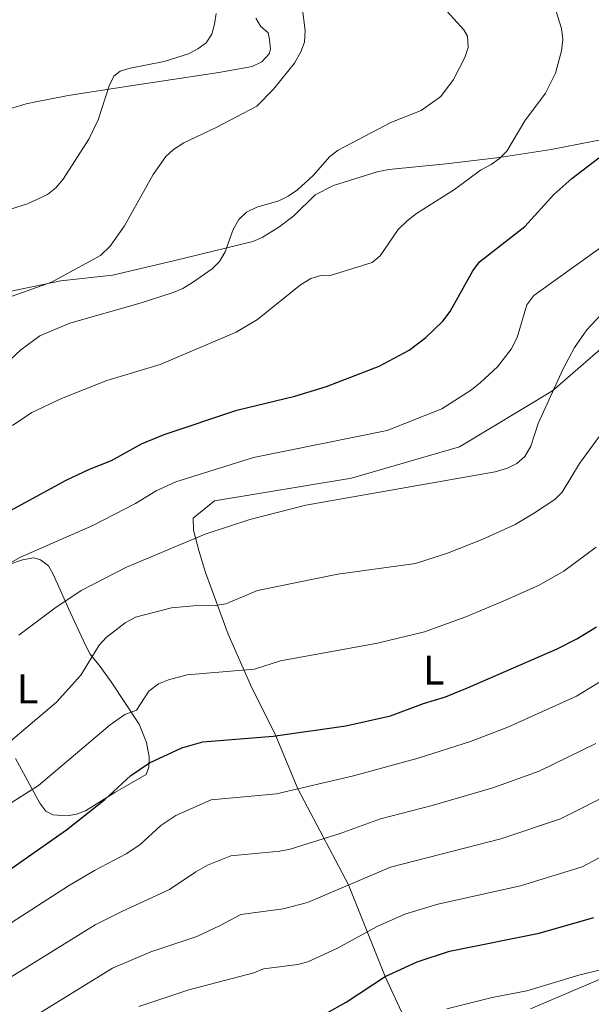
# Model space of a CAD drawing. Units: metres. Extents: x 599880 to 604378, y 4719504 to 4722540.
# Drawn here: x 602961 to 603099, y 4720107 to 4720344 of the extents above; entities that cross this region are included whole.
import ezdxf
from ezdxf.enums import TextEntityAlignment as Align

# ---------------------------------------------------------------- set-up
doc = ezdxf.new("R2010")
doc.units = ezdxf.units.M
doc.header["$MEASUREMENT"] = 0
for name, color, linetype, lineweight in [('Level 36', 19, 'Continuous', 40), ('Level 37', 92, 'Continuous', 0), ('Level 4', 36, 'Continuous', 30), ('Level 5', 36, 'Continuous', 0)]:
    doc.layers.add(name, color=color, linetype=linetype, lineweight=lineweight)
doc.styles.add('Arial', font='ARIAL.TTF', dxfattribs={"height": 0.2})

msp = doc.modelspace()

# ---------------------------------------------------------------- linework, layer by layer
at = {"layer": 'Level 36', "color": 92, "linetype": 'Continuous', "lineweight": 0}
for points in [[(602955.59, 4720321.63, 501.75), (602962.66, 4720323.67, 503.26), (602965.03, 4720324.16, 503.37), (602972.41, 4720325.58, 502.89), (602974.86, 4720325.99, 503.04), (602988.36, 4720328.11, 505.51), (603009.06, 4720331.28, 508.37), (603017.16, 4720332.69, 509.75), (603019.44, 4720333.79, 510), (603021.22, 4720335.71, 510.06), (603021.58, 4720336.83, 509.82), (603021.33, 4720339.23, 508.97), (603020.96, 4720340.81, 508.97), (603019.15, 4720342.45, 508.09), (603017.98, 4720344.38, 507.43)], [(603102.32, 4720315.29, 523.44), (603089.18, 4720312.67, 522.13), (603076.62, 4720310.77, 519.72), (603063.91, 4720309.23, 518.62), (603050.05, 4720307.83, 516.86), (603047.26, 4720307.31, 516.69), (603036.76, 4720303.97, 516.13), (603032.27, 4720301.79, 515.77), (603027.13, 4720296.72, 515.99), (603023.51, 4720293.97, 516.06), (603019.56, 4720291.47, 515.81), (603017.26, 4720290.53, 515.55), (602998.19, 4720285.87, 513.5), (602983.45, 4720282.37, 511.57), (602971.05, 4720281.03, 510.72), (602945.79, 4720275.8, 508.97)], [(603016.76, 4720183.63, 545.91), (603011.34, 4720195.81, 539.76), (603005.91, 4720210.72, 535.38), (603004.28, 4720216.03, 534.94), (603002.95, 4720220.9, 534.06), (603002.93, 4720223.78, 534.06), (603008.07, 4720227.99, 533.62), (603041.09, 4720233.43, 532.74), (603067.05, 4720240.97, 531.87), (603089.52, 4720254.52, 535.38), (603115.21, 4720276.86, 537.57)], [(602958.52, 4720212.64, 530.11), (602961.75, 4720213.75, 529.46), (602964.47, 4720214.27, 529.89), (602966.13, 4720213.78, 530.33), (602968.08, 4720212.29, 530.77), (602969.17, 4720210.29, 531.57), (602972.84, 4720202.05, 536.04), (602976.92, 4720193.16, 538.05), (602978.1, 4720191.05, 538.78), (602980.5, 4720188.02, 541.08), (602983.15, 4720184.36, 543.27), (602989.88, 4720174.15, 547), (602991.66, 4720169.71, 548.54), (602992.32, 4720166.26, 549.64), (602992.26, 4720163.81, 549.42), (602991.56, 4720162.01, 549.86), (602984.05, 4720157.71, 549.64), (602976.96, 4720153.27, 549.64), (602974.78, 4720152.41, 548.74), (602972.51, 4720152.03, 547.68), (602969.07, 4720152.27, 547.44), (602967.4, 4720153.19, 547.22), (602965.97, 4720155.11, 546.38), (602960.06, 4720165.86, 541.26)], [(603054.07, 4720102.71, 578.81), (603049.18, 4720113.31, 575), (603040.37, 4720135.38, 565), (603028.13, 4720158.57, 555), (603022.83, 4720171.36, 550), (603016.76, 4720183.63, 545.91)], [(603107.59, 4720115.5, 579.69), (603084.23, 4720105.53, 580.12)]]:
    msp.add_polyline3d(points, dxfattribs=at)
at = {"layer": 'Level 4', "color": 36, "linetype": 'Continuous', "lineweight": 30}
for points in [[(602955.31, 4720223.72, 525), (602972.32, 4720232.95, 525), (602977.91, 4720235.63, 525), (602983.2, 4720237.69, 525), (602990.48, 4720241.71, 525), (602995.92, 4720244, 525), (603013.45, 4720249.85, 525), (603027.42, 4720253.22, 525), (603035.06, 4720255.56, 525), (603047.73, 4720260.41, 525), (603054.93, 4720264.31, 525), (603058.98, 4720267.35, 525), (603063.1, 4720271.33, 525), (603064.8, 4720273.64, 525), (603070.3, 4720283.46, 525), (603071.94, 4720285.63, 525), (603082.81, 4720294.14, 525), (603089.78, 4720301.8, 525), (603094.16, 4720305.68, 525), (603100.67, 4720310.64, 525)], [(602946.98, 4720131.5, 550), (602952.1, 4720134.56, 550), (602972.37, 4720148.67, 550), (602981.58, 4720155.98, 550), (602987.9, 4720161.79, 550), (602992.42, 4720164.82, 550), (603000.16, 4720168.44, 550), (603005.23, 4720169.88, 550), (603022.16, 4720171.26, 550), (603039.68, 4720173.76, 550), (603050.42, 4720176.16, 550), (603058.44, 4720179.15, 550), (603063.72, 4720180.74, 550), (603069.01, 4720182.87, 550), (603090.59, 4720192.34, 550), (603095.38, 4720194.74, 550), (603100.12, 4720197.6, 550)], [(603034.87, 4720104.4, 575), (603039.8, 4720107.14, 575), (603049.18, 4720113.31, 575), (603056.91, 4720116.82, 575), (603064.71, 4720119.42, 575), (603086.3, 4720123.79, 575), (603099.44, 4720127.51, 575)]]:
    msp.add_polyline3d(points, dxfattribs=at)
at = {"layer": 'Level 5', "color": 36, "linetype": 'Continuous', "lineweight": 0}
for points in [[(602954.96, 4720258.42, 515), (602961.36, 4720264.37, 515), (602965.99, 4720267.74, 515), (602973.15, 4720270.79, 515), (602990.13, 4720275.64, 515), (602998.11, 4720278.23, 515), (603000.42, 4720279.18, 515), (603002.76, 4720280.59, 515), (603007.49, 4720283.94, 515), (603009.29, 4720285.67, 515), (603010.63, 4720288.05, 515), (603012.53, 4720293.36, 515), (603013.95, 4720295.84, 515), (603015.77, 4720297.55, 515), (603018.26, 4720298.78, 515), (603023.55, 4720300.33, 515), (603025.83, 4720301.42, 515), (603028.02, 4720302.95, 515), (603031.84, 4720306.38, 515), (603035.85, 4720310.97, 515), (603037.81, 4720312.52, 515), (603050.57, 4720319.19, 515), (603057.88, 4720322.12, 515), (603060.13, 4720323.66, 515), (603062.59, 4720325.49, 515), (603065.67, 4720329.59, 515), (603068.38, 4720334.86, 515), (603069.17, 4720337.28, 515), (603069.03, 4720339.98, 515), (603068.1, 4720341.53, 515), (603062.53, 4720347.69, 515)], [(602943.74, 4720293.55, 505), (602963.02, 4720299.57, 505), (602967.79, 4720301.82, 505), (602969.77, 4720303.42, 505), (602971.6, 4720305.57, 505), (602977.78, 4720315.15, 505), (602980.05, 4720319.83, 505), (602982.68, 4720328.02, 505), (602983.76, 4720330.33, 505), (602985.3, 4720331.55, 505), (602987.69, 4720332.29, 505), (602995.94, 4720333.91, 505), (603001.77, 4720335.76, 505), (603004.06, 4720336.93, 505), (603006.06, 4720338.43, 505), (603007.37, 4720340.52, 505), (603008.08, 4720342.91, 505), (603008.42, 4720345.48, 505)], [(602952.18, 4720274.84, 510), (602968.75, 4720280.73, 510), (602980.58, 4720287.12, 510), (602982.88, 4720289.38, 510), (602986.37, 4720294.27, 510), (602993.27, 4720306.65, 510), (602996.34, 4720311.02, 510), (602998.19, 4720312.7, 510), (603000.68, 4720314.27, 510), (603008.48, 4720317.96, 510), (603018.21, 4720323.14, 510), (603022.23, 4720327.21, 510), (603027.34, 4720333.5, 510), (603028.84, 4720336.19, 510), (603029.7, 4720338.59, 510), (603029.92, 4720341.33, 510), (603029.17, 4720346.99, 510)], [(602959.33, 4720246.17, 520), (602964.02, 4720249.31, 520), (602971.18, 4720252.69, 520), (602982.12, 4720256.99, 520), (602994.99, 4720260.82, 520), (603013.26, 4720268.68, 520), (603018.41, 4720271.71, 520), (603028.75, 4720280.07, 520), (603031.27, 4720281.59, 520), (603033.68, 4720282.27, 520), (603035.69, 4720282.2, 520), (603046.07, 4720285.44, 520), (603047.96, 4720287.07, 520), (603052.32, 4720293.37, 520), (603054.5, 4720295.52, 520), (603056.73, 4720297.26, 520), (603065.89, 4720303.03, 520), (603072.12, 4720307.68, 520), (603074.69, 4720309.08, 520), (603076.74, 4720310.52, 520), (603078.52, 4720312.3, 520), (603082.87, 4720319.61, 520), (603087.84, 4720326.26, 520), (603090.26, 4720331.12, 520), (603091.67, 4720336.47, 520), (603091.99, 4720339.17, 520), (603091.68, 4720341.87, 520), (603089.98, 4720347.2, 520)], [(602949.53, 4720207.89, 530), (602961.26, 4720214.43, 530), (602978.7, 4720222.06, 530), (602989.01, 4720227.34, 530), (602993.97, 4720230.39, 530), (602998.76, 4720232.54, 530), (603017.48, 4720238.45, 530), (603049.64, 4720244.92, 530), (603062.85, 4720250.15, 530), (603069.98, 4720254.75, 530), (603072.11, 4720256.52, 530), (603076.25, 4720260.31, 530), (603079.52, 4720264.53, 530), (603080.97, 4720267.37, 530), (603083.35, 4720275.2, 530), (603085.04, 4720277.46, 530), (603101.67, 4720289.44, 530)], [(602975.92, 4720206.33, 535), (602986.82, 4720211.98, 535), (603005.79, 4720219.96, 535), (603016.54, 4720223.47, 535), (603030.09, 4720226.96, 535), (603075.68, 4720235.01, 535), (603078.63, 4720235.89, 535), (603080.87, 4720236.99, 535), (603082.87, 4720238.69, 535), (603084.29, 4720241.17, 535), (603086.07, 4720246.64, 535), (603092.07, 4720259.81, 535), (603094.79, 4720264.94, 535), (603097.74, 4720269.22, 535), (603101.28, 4720272.95, 535)], [(602958.87, 4720170.02, 540), (602970, 4720179.42, 540), (602975.87, 4720185.96, 540), (602980.29, 4720193.19, 540), (602981.97, 4720195.04, 540), (602986.48, 4720198.6, 540), (602989.03, 4720199.96, 540), (602997.65, 4720202.18, 540), (603002.95, 4720202.68, 540), (603008.28, 4720202.72, 540), (603010.74, 4720203.19, 540), (603018.39, 4720206.33, 540), (603037.78, 4720210.32, 540), (603056.49, 4720212.88, 540), (603064.19, 4720215.37, 540), (603072.51, 4720218.67, 540), (603080.47, 4720222.27, 540), (603084.9, 4720224.9, 540), (603090.08, 4720228.33, 540), (603091.84, 4720230.1, 540), (603095.99, 4720236.95, 540), (603100.86, 4720243.55, 540)], [(602929.68, 4720138.61, 545), (602936.52, 4720141.8, 545), (602947.32, 4720147.79, 545), (602965.62, 4720159.34, 545), (602982.88, 4720173.98, 545), (602986.41, 4720176.45, 545), (602989.21, 4720177.54, 545), (602992.26, 4720182.08, 545), (602994.52, 4720183.86, 545), (602997, 4720184.85, 545), (603001.44, 4720186.03, 545), (603017.68, 4720187.4, 545), (603023.97, 4720189.4, 545), (603047.32, 4720193.65, 545), (603058.66, 4720196.37, 545), (603068.62, 4720200.01, 545), (603077.63, 4720203.78, 545), (603086.1, 4720207.59, 545), (603092.22, 4720211.06, 545), (603100.03, 4720216.81, 545)], [(602960.9, 4720195.62, 535), (602969.58, 4720202.13, 535), (602975.92, 4720206.33, 535)], [(602915.78, 4720101.18, 555), (602925.28, 4720107.66, 555), (602951.5, 4720121.42, 555), (602972.88, 4720135.17, 555), (602979.13, 4720138.86, 555), (602986.79, 4720142.86, 555), (602990.02, 4720145.08, 555), (602995.08, 4720149.73, 555), (602998.7, 4720152.15, 555), (603007.25, 4720155.91, 555), (603022.98, 4720157.39, 555), (603041.58, 4720161.67, 555), (603057.12, 4720165.91, 555), (603069.73, 4720169.93, 555), (603078.75, 4720173.4, 555), (603095.28, 4720180.9, 555), (603106.44, 4720187.69, 555)], [(602938.5, 4720102.78, 560), (602957.1, 4720111.99, 560), (602979.29, 4720125.78, 560), (602985.9, 4720129.05, 560), (602997.24, 4720134.31, 560), (603003.51, 4720138.51, 560), (603006.33, 4720140.12, 560), (603012, 4720142.43, 560), (603023.8, 4720143.51, 560), (603026.25, 4720144, 560), (603038.31, 4720147.77, 560), (603048.04, 4720151.31, 560), (603060.51, 4720154.51, 560), (603075.1, 4720158.79, 560), (603086.26, 4720162.83, 560), (603099.98, 4720169.46, 560)], [(602963.12, 4720102.79, 565), (602983.43, 4720115.33, 565), (602992.67, 4720119.24, 565), (603003.81, 4720122.96, 565), (603009.44, 4720125.61, 565), (603014.43, 4720128.3, 565), (603024.62, 4720129.63, 565), (603030.46, 4720131.18, 565), (603050.44, 4720139.65, 565), (603077.06, 4720146.51, 565), (603091.45, 4720151.31, 565), (603104.67, 4720158.03, 565)], [(602989.78, 4720106.06, 570), (603001.84, 4720110.12, 570), (603017.52, 4720114.16, 570), (603019.83, 4720115.13, 570), (603028.15, 4720116.17, 570), (603030.55, 4720116.86, 570), (603037.35, 4720119.97, 570), (603047.28, 4720125.4, 570), (603053.95, 4720128.32, 570), (603061.85, 4720130.77, 570), (603081.78, 4720135.18, 570), (603096.64, 4720139.78, 570), (603108.8, 4720146.18, 570)], [(603064.02, 4720105.55, 580), (603074.92, 4720108.28, 580), (603083.3, 4720109.85, 580), (603095.81, 4720113.63, 580), (603106.25, 4720116.24, 580)]]:
    msp.add_polyline3d(points, dxfattribs=at)

# ---------------------------------------------------------------- texts
at = {"layer": 'Level 37', "color": 92, "linetype": 'Continuous', "lineweight": 0, "style": 'Arial'}
for p in [(603060.85, 4720187.18, 547.76), (602963, 4720182.65, 537.8)]:
    msp.add_text('L', height=7, dxfattribs=at).set_placement(p, align=Align.MIDDLE_CENTER)

doc.saveas('drawing.dxf')
